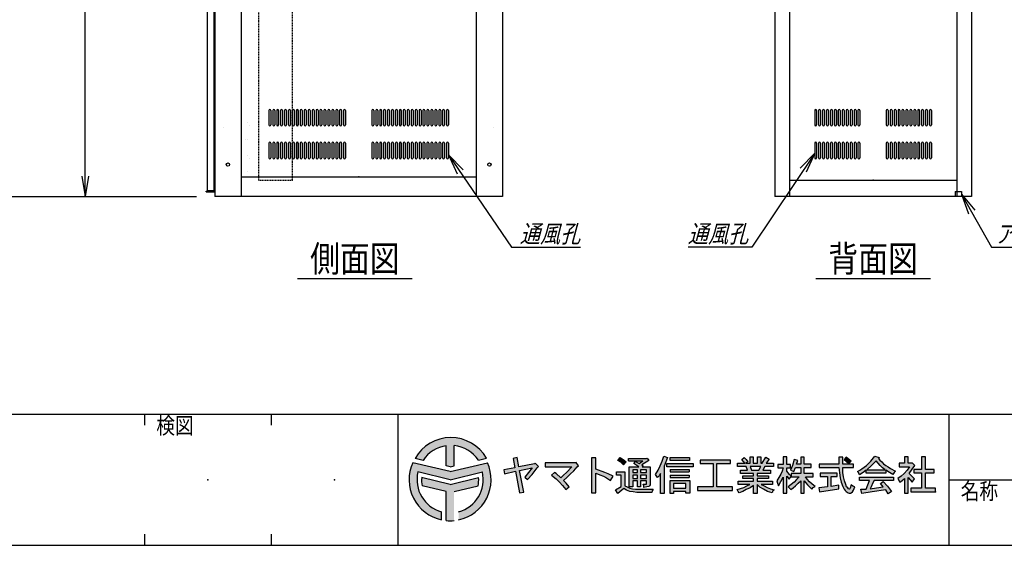
# Model space of a CAD drawing. Units: millimetres. Extents: x 0 to 398, y 1 to 284.
# Drawn here: x 102 to 252, y 5 to 85 of the extents above; entities that cross this region are included whole.
import ezdxf

# ---------------------------------------------------------------- set-up
doc = ezdxf.new("R2010")
doc.units = ezdxf.units.MM
doc.linetypes.add('DASHED', pattern=[4.5, 3, -1.5])
doc.styles.get("Standard").update_dxf_attribs({"font": 'ROMANS', "bigfont": 'EXTFONT'})
doc.dimstyles.new('ISO-25', dxfattribs={"dimtxt": 2.5, "dimasz": 2.5, "dimexe": 1.25, "dimexo": 0.625, "dimtad": 1, "dimtxsty": 'Standard', "dimcen": 2.5, "dimadec": 0, "dimazin": 0, "dimtfac": 1, "dimtmove": 0, "dimatfit": 3, "dimfxl": 1, "dimarcsym": 0})

# ---------------------------------------------------------------- blocks, each defined once
blk = doc.blocks.new('DTL0005')
at = {"color": 0, "linetype": 'Continuous'}
for p, q in [((-274, 202), (-274, 158)), ((-268, 202), (-268, 158)), ((-262, 202), (-262, 158)), ((-256, 202), (-256, 158)), ((-250, 202), (-250, 158)), ((-244, 202), (-244, 158)), ((-238, 202), (-238, 158)), ((-232, 202), (-232, 158)), ((-226, 202), (-226, 158)), ((-220, 202), (-220, 158)), ((-214, 202), (-214, 158)), ((-208, 202), (-208, 158)), ((-202, 202), (-202, 158)), ((-196, 202), (-196, 158)), ((-190, 202), (-190, 158)), ((-184, 202), (-184, 158)), ((-178, 202), (-178, 158)), ((-172, 202), (-172, 158)), ((-166, 202), (-166, 158)), ((-160, 202), (-160, 158)), ((-154, 202), (-154, 158)), ((-148, 202), (-148, 158)), ((-142, 202), (-142, 158)), ((-136, 202), (-136, 158)), ((-130, 202), (-130, 158)), ((-124, 202), (-124, 158)), ((-118, 202), (-118, 158)), ((-112, 202), (-112, 158)), ((-106, 202), (-106, 158)), ((-100, 202), (-100, 158)), ((-94, 202), (-94, 158)), ((-88, 202), (-88, 158)), ((-82, 202), (-82, 158)), ((-76, 202), (-76, 158)), ((-70, 202), (-70, 158)), ((-64, 202), (-64, 158)), ((-58, 202), (-58, 158)), ((-52, 202), (-52, 158)), ((-46, 202), (-46, 158)), ((-40, 202), (-40, 158)), ((40, 202), (40, 158)), ((46, 202), (46, 158)), ((52, 202), (52, 158)), ((58, 202), (58, 158)), ((64, 202), (64, 158)), ((70, 202), (70, 158)), ((76, 202), (76, 158)), ((82, 202), (82, 158)), ((88, 202), (88, 158)), ((94, 202), (94, 158)), ((100, 202), (100, 158)), ((106, 202), (106, 158)), ((112, 202), (112, 158)), ((118, 202), (118, 158)), ((124, 202), (124, 158)), ((130, 202), (130, 158)), ((136, 202), (136, 158)), ((142, 202), (142, 158)), ((148, 202), (148, 158)), ((154, 202), (154, 158)), ((160, 202), (160, 158)), ((166, 202), (166, 158)), ((172, 202), (172, 158)), ((178, 202), (178, 158)), ((184, 202), (184, 158)), ((190, 202), (190, 158)), ((196, 202), (196, 158)), ((202, 202), (202, 158)), ((208, 202), (208, 158)), ((214, 202), (214, 158)), ((220, 202), (220, 158)), ((226, 202), (226, 158)), ((232, 202), (232, 158)), ((238, 202), (238, 158)), ((244, 202), (244, 158)), ((250, 202), (250, 158)), ((256, 202), (256, 158)), ((262, 202), (262, 158)), ((268, 202), (268, 158)), ((274, 202), (274, 158)), ((-332.5, 155), (-332.5, 155)), ((-272.5, 155), (-272.5, 155)), ((-260.5, 155), (-260.5, 155)), ((-248.5, 155), (-248.5, 155)), ((-236.5, 155), (-236.5, 155)), ((-224.5, 155), (-224.5, 155)), ((-212.5, 155), (-212.5, 155)), ((-200.5, 155), (-200.5, 155)), ((-188.5, 155), (-188.5, 155)), ((-176.5, 155), (-176.5, 155)), ((-164.5, 155), (-164.5, 155)), ((-152.5, 155), (-152.5, 155)), ((-140.5, 155), (-140.5, 155)), ((-128.5, 155), (-128.5, 155)), ((-116.5, 155), (-116.5, 155)), ((-104.5, 155), (-104.5, 155)), ((-92.5, 155), (-92.5, 155)), ((-80.5, 155), (-80.5, 155)), ((-68.5, 155), (-68.5, 155)), ((-56.5, 155), (-56.5, 155)), ((-44.5, 155), (-44.5, 155)), ((44.5, 155), (44.5, 155)), ((56.5, 155), (56.5, 155)), ((68.5, 155), (68.5, 155)), ((80.5, 155), (80.5, 155)), ((92.5, 155), (92.5, 155)), ((104.5, 155), (104.5, 155)), ((116.5, 155), (116.5, 155)), ((128.5, 155), (128.5, 155)), ((140.5, 155), (140.5, 155)), ((152.5, 155), (152.5, 155)), ((164.5, 155), (164.5, 155)), ((176.5, 155), (176.5, 155)), ((188.5, 155), (188.5, 155)), ((200.5, 155), (200.5, 155)), ((212.5, 155), (212.5, 155)), ((224.5, 155), (224.5, 155)), ((236.5, 155), (236.5, 155)), ((248.5, 155), (248.5, 155)), ((260.5, 155), (260.5, 155)), ((272.5, 155), (272.5, 155)), ((-274, 102), (-274, 58)), ((-268, 102), (-268, 58)), ((-262, 102), (-262, 58)), ((-256, 102), (-256, 58)), ((-250, 102), (-250, 58)), ((-244, 102), (-244, 58)), ((-238, 102), (-238, 58)), ((-232, 102), (-232, 58)), ((-226, 102), (-226, 58)), ((-220, 102), (-220, 58)), ((-214, 102), (-214, 58)), ((-208, 102), (-208, 58)), ((-202, 102), (-202, 58)), ((-196, 102), (-196, 58)), ((-190, 102), (-190, 58)), ((-184, 102), (-184, 58)), ((-178, 102), (-178, 58)), ((-172, 102), (-172, 58)), ((-166, 102), (-166, 58)), ((-160, 102), (-160, 58)), ((-154, 102), (-154, 58)), ((-148, 102), (-148, 58)), ((-142, 102), (-142, 58)), ((-136, 102), (-136, 58)), ((-130, 102), (-130, 58)), ((-124, 102), (-124, 58)), ((-118, 102), (-118, 58)), ((-112, 102), (-112, 58)), ((-106, 102), (-106, 58)), ((-100, 102), (-100, 58)), ((-94, 102), (-94, 58)), ((-88, 102), (-88, 58)), ((-82, 102), (-82, 58)), ((-76, 102), (-76, 58)), ((-70, 102), (-70, 58)), ((-64, 102), (-64, 58)), ((-58, 102), (-58, 58)), ((-52, 102), (-52, 58)), ((-46, 102), (-46, 58)), ((-40, 102), (-40, 58)), ((40, 102), (40, 58)), ((46, 102), (46, 58)), ((52, 102), (52, 58)), ((58, 102), (58, 58)), ((64, 102), (64, 58)), ((70, 102), (70, 58)), ((76, 102), (76, 58)), ((82, 102), (82, 58)), ((88, 102), (88, 58)), ((94, 102), (94, 58)), ((100, 102), (100, 58)), ((106, 102), (106, 58)), ((112, 102), (112, 58)), ((118, 102), (118, 58)), ((124, 102), (124, 58)), ((130, 102), (130, 58)), ((136, 102), (136, 58)), ((142, 102), (142, 58)), ((148, 102), (148, 58)), ((154, 102), (154, 58)), ((160, 102), (160, 58)), ((166, 102), (166, 58)), ((172, 102), (172, 58)), ((178, 102), (178, 58)), ((184, 102), (184, 58)), ((190, 102), (190, 58)), ((196, 102), (196, 58)), ((202, 102), (202, 58)), ((208, 102), (208, 58)), ((214, 102), (214, 58)), ((220, 102), (220, 58)), ((226, 102), (226, 58)), ((232, 102), (232, 58)), ((238, 102), (238, 58)), ((244, 102), (244, 58)), ((250, 102), (250, 58)), ((256, 102), (256, 58)), ((262, 102), (262, 58)), ((268, 102), (268, 58)), ((274, 102), (274, 58)), ((-332.5, 55), (-332.5, 55)), ((-272.5, 55), (-272.5, 55)), ((-260.5, 55), (-260.5, 55)), ((-248.5, 55), (-248.5, 55)), ((-236.5, 55), (-236.5, 55)), ((-224.5, 55), (-224.5, 55)), ((-212.5, 55), (-212.5, 55)), ((-200.5, 55), (-200.5, 55)), ((-188.5, 55), (-188.5, 55)), ((-176.5, 55), (-176.5, 55)), ((-164.5, 55), (-164.5, 55)), ((-152.5, 55), (-152.5, 55)), ((-140.5, 55), (-140.5, 55)), ((-128.5, 55), (-128.5, 55)), ((-116.5, 55), (-116.5, 55)), ((-104.5, 55), (-104.5, 55)), ((-92.5, 55), (-92.5, 55)), ((-80.5, 55), (-80.5, 55)), ((-68.5, 55), (-68.5, 55)), ((-56.5, 55), (-56.5, 55)), ((-44.5, 55), (-44.5, 55)), ((44.5, 55), (44.5, 55)), ((56.5, 55), (56.5, 55)), ((68.5, 55), (68.5, 55)), ((80.5, 55), (80.5, 55)), ((92.5, 55), (92.5, 55)), ((104.5, 55), (104.5, 55)), ((116.5, 55), (116.5, 55)), ((128.5, 55), (128.5, 55)), ((140.5, 55), (140.5, 55)), ((152.5, 55), (152.5, 55)), ((164.5, 55), (164.5, 55)), ((176.5, 55), (176.5, 55)), ((188.5, 55), (188.5, 55)), ((200.5, 55), (200.5, 55)), ((212.5, 55), (212.5, 55)), ((224.5, 55), (224.5, 55)), ((236.5, 55), (236.5, 55)), ((248.5, 55), (248.5, 55)), ((260.5, 55), (260.5, 55)), ((272.5, 55), (272.5, 55))]:
    blk.add_line(p, q, dxfattribs=at)
for centre, start, end in [((-271, 202), 0, 180), ((-259, 202), 0, 180), ((-247, 202), 0, 180), ((-235, 202), 0, 180), ((-223, 202), 0, 180), ((-211, 202), 0, 180), ((-199, 202), 0, 180), ((-187, 202), 0, 180), ((-175, 202), 0, 180), ((-163, 202), 0, 180), ((-151, 202), 0, 180), ((-139, 202), 0, 180), ((-127, 202), 0, 180), ((-115, 202), 0, 180), ((-103, 202), 0, 180), ((-91, 202), 0, 180), ((-79, 202), 0, 180), ((-67, 202), 0, 180), ((-55, 202), 0, 180), ((-43, 202), 0, 180), ((43, 202), 0, 180), ((55, 202), 0, 180), ((67, 202), 0, 180), ((79, 202), 0, 180), ((91, 202), 0, 180), ((103, 202), 0, 180), ((115, 202), 0, 180), ((127, 202), 0, 180), ((139, 202), 0, 180), ((151, 202), 0, 180), ((163, 202), 0, 180), ((175, 202), 0, 180), ((187, 202), 0, 180), ((199, 202), 0, 180), ((211, 202), 0, 180), ((223, 202), 0, 180), ((235, 202), 0, 180), ((247, 202), 0, 180), ((259, 202), 0, 180), ((271, 202), 0, 180), ((-271, 158), 180, 0), ((-259, 158), 180, 0), ((-247, 158), 180, 0), ((-235, 158), 180, 0), ((-223, 158), 180, 0), ((-211, 158), 180, 0), ((-199, 158), 180, 0), ((-187, 158), 180, 0), ((-175, 158), 180, 0), ((-163, 158), 180, 0), ((-151, 158), 180, 0), ((-139, 158), 180, 0), ((-127, 158), 180, 0), ((-115, 158), 180, 0), ((-103, 158), 180, 0), ((-91, 158), 180, 0), ((-79, 158), 180, 0), ((-67, 158), 180, 0), ((-55, 158), 180, 0), ((-43, 158), 180, 0), ((43, 158), 180, 0), ((55, 158), 180, 0), ((67, 158), 180, 0), ((79, 158), 180, 0), ((91, 158), 180, 0), ((103, 158), 180, 0), ((115, 158), 180, 0), ((127, 158), 180, 0), ((139, 158), 180, 0), ((151, 158), 180, 0), ((163, 158), 180, 0), ((175, 158), 180, 0), ((187, 158), 180, 0), ((199, 158), 180, 0), ((211, 158), 180, 0), ((223, 158), 180, 0), ((235, 158), 180, 0), ((247, 158), 180, 0), ((259, 158), 180, 0), ((271, 158), 180, 0), ((-271, 102), 0, 180), ((-259, 102), 0, 180), ((-247, 102), 0, 180), ((-235, 102), 0, 180), ((-223, 102), 0, 180), ((-211, 102), 0, 180), ((-199, 102), 0, 180), ((-187, 102), 0, 180), ((-175, 102), 0, 180), ((-163, 102), 0, 180), ((-151, 102), 0, 180), ((-139, 102), 0, 180), ((-127, 102), 0, 180), ((-115, 102), 0, 180), ((-103, 102), 0, 180), ((-91, 102), 0, 180), ((-79, 102), 0, 180), ((-67, 102), 0, 180), ((-55, 102), 0, 180), ((-43, 102), 0, 180), ((43, 102), 0, 180), ((55, 102), 0, 180), ((67, 102), 0, 180), ((79, 102), 0, 180), ((91, 102), 0, 180), ((103, 102), 0, 180), ((115, 102), 0, 180), ((127, 102), 0, 180), ((139, 102), 0, 180), ((151, 102), 0, 180), ((163, 102), 0, 180), ((175, 102), 0, 180), ((187, 102), 0, 180), ((199, 102), 0, 180), ((211, 102), 0, 180), ((223, 102), 0, 180), ((235, 102), 0, 180), ((247, 102), 0, 180), ((259, 102), 0, 180), ((271, 102), 0, 180), ((-271, 58), 180, 0), ((-259, 58), 180, 0), ((-247, 58), 180, 0), ((-235, 58), 180, 0), ((-223, 58), 180, 0), ((-211, 58), 180, 0), ((-199, 58), 180, 0), ((-187, 58), 180, 0), ((-175, 58), 180, 0), ((-163, 58), 180, 0), ((-151, 58), 180, 0), ((-139, 58), 180, 0), ((-127, 58), 180, 0), ((-115, 58), 180, 0), ((-103, 58), 180, 0), ((-91, 58), 180, 0), ((-79, 58), 180, 0), ((-67, 58), 180, 0), ((-55, 58), 180, 0), ((-43, 58), 180, 0), ((43, 58), 180, 0), ((55, 58), 180, 0), ((67, 58), 180, 0), ((79, 58), 180, 0), ((91, 58), 180, 0), ((103, 58), 180, 0), ((115, 58), 180, 0), ((127, 58), 180, 0), ((139, 58), 180, 0), ((151, 58), 180, 0), ((163, 58), 180, 0), ((175, 58), 180, 0), ((187, 58), 180, 0), ((199, 58), 180, 0), ((211, 58), 180, 0), ((223, 58), 180, 0), ((235, 58), 180, 0), ((247, 58), 180, 0), ((259, 58), 180, 0), ((271, 58), 180, 0)]:
    blk.add_arc(centre, 3, start, end, dxfattribs=at)
at = {"color": 0}
blk.add_point((0, 0), dxfattribs=at)
blk = doc.blocks.new('DTL0010')
at = {"color": 0, "linetype": 'DASHED'}
for p, q in [((0, 800), (100, 800)), ((0, 800), (0, -800)), ((102, 798), (100, 800)), ((102, 798), (102, -798)), ((0, -800), (100, -800)), ((102, -798), (100, -800))]:
    blk.add_line(p, q, dxfattribs=at)
at = {"color": 0}
for p in [(102, 800), (0, 0), (102, -800)]:
    blk.add_point(p, dxfattribs=at)
blk = doc.blocks.new('DTL0013')
at = {"color": 0, "linetype": 'Continuous'}
for p, q in [((-178, 212), (-178, 168)), ((-172, 212), (-172, 168)), ((-166, 212), (-166, 168)), ((-160, 212), (-160, 168)), ((-154, 212), (-154, 168)), ((-148, 212), (-148, 168)), ((-142, 212), (-142, 168)), ((-136, 212), (-136, 168)), ((-130, 212), (-130, 168)), ((-124, 212), (-124, 168)), ((-118, 212), (-118, 168)), ((-112, 212), (-112, 168)), ((-106, 212), (-106, 168)), ((-100, 212), (-100, 168)), ((-94, 212), (-94, 168)), ((-88, 212), (-88, 168)), ((-82, 212), (-82, 168)), ((-76, 212), (-76, 168)), ((-70, 212), (-70, 168)), ((-64, 212), (-64, 168)), ((-58, 212), (-58, 168)), ((-52, 212), (-52, 168)), ((-46, 212), (-46, 168)), ((-40, 212), (-40, 168)), ((40, 212), (40, 168)), ((46, 212), (46, 168)), ((52, 212), (52, 168)), ((58, 212), (58, 168)), ((64, 212), (64, 168)), ((70, 212), (70, 168)), ((76, 212), (76, 168)), ((82, 212), (82, 168)), ((88, 212), (88, 168)), ((94, 212), (94, 168)), ((100, 212), (100, 168)), ((106, 212), (106, 168)), ((112, 212), (112, 168)), ((118, 212), (118, 168)), ((124, 212), (124, 168)), ((130, 212), (130, 168)), ((136, 212), (136, 168)), ((142, 212), (142, 168)), ((148, 212), (148, 168)), ((154, 212), (154, 168)), ((160, 212), (160, 168)), ((166, 212), (166, 168)), ((172, 212), (172, 168)), ((178, 212), (178, 168)), ((-176.5, 165), (-176.5, 165)), ((-164.5, 165), (-164.5, 165)), ((-152.5, 165), (-152.5, 165)), ((-140.5, 165), (-140.5, 165)), ((-128.5, 165), (-128.5, 165)), ((-116.5, 165), (-116.5, 165)), ((-104.5, 165), (-104.5, 165)), ((-92.5, 165), (-92.5, 165)), ((-80.5, 165), (-80.5, 165)), ((-68.5, 165), (-68.5, 165)), ((-56.5, 165), (-56.5, 165)), ((-44.5, 165), (-44.5, 165)), ((44.5, 165), (44.5, 165)), ((56.5, 165), (56.5, 165)), ((68.5, 165), (68.5, 165)), ((80.5, 165), (80.5, 165)), ((92.5, 165), (92.5, 165)), ((104.5, 165), (104.5, 165)), ((116.5, 165), (116.5, 165)), ((128.5, 165), (128.5, 165)), ((140.5, 165), (140.5, 165)), ((152.5, 165), (152.5, 165)), ((164.5, 165), (164.5, 165)), ((176.5, 165), (176.5, 165)), ((-178, 112), (-178, 68)), ((-172, 112), (-172, 68)), ((-166, 112), (-166, 68)), ((-160, 112), (-160, 68)), ((-154, 112), (-154, 68)), ((-148, 112), (-148, 68)), ((-142, 112), (-142, 68)), ((-136, 112), (-136, 68)), ((-130, 112), (-130, 68)), ((-124, 112), (-124, 68)), ((-118, 112), (-118, 68)), ((-112, 112), (-112, 68)), ((-106, 112), (-106, 68)), ((-100, 112), (-100, 68)), ((-94, 112), (-94, 68)), ((-88, 112), (-88, 68)), ((-82, 112), (-82, 68)), ((-76, 112), (-76, 68)), ((-70, 112), (-70, 68)), ((-64, 112), (-64, 68)), ((-58, 112), (-58, 68)), ((-52, 112), (-52, 68)), ((-46, 112), (-46, 68)), ((-40, 112), (-40, 68)), ((40, 112), (40, 68)), ((46, 112), (46, 68)), ((52, 112), (52, 68)), ((58, 112), (58, 68)), ((64, 112), (64, 68)), ((70, 112), (70, 68)), ((76, 112), (76, 68)), ((82, 112), (82, 68)), ((88, 112), (88, 68)), ((94, 112), (94, 68)), ((100, 112), (100, 68)), ((106, 112), (106, 68)), ((112, 112), (112, 68)), ((118, 112), (118, 68)), ((124, 112), (124, 68)), ((130, 112), (130, 68)), ((136, 112), (136, 68)), ((142, 112), (142, 68)), ((148, 112), (148, 68)), ((154, 112), (154, 68)), ((160, 112), (160, 68)), ((166, 112), (166, 68)), ((172, 112), (172, 68)), ((178, 112), (178, 68)), ((-176.5, 65), (-176.5, 65)), ((-164.5, 65), (-164.5, 65)), ((-152.5, 65), (-152.5, 65)), ((-140.5, 65), (-140.5, 65)), ((-128.5, 65), (-128.5, 65)), ((-116.5, 65), (-116.5, 65)), ((-104.5, 65), (-104.5, 65)), ((-92.5, 65), (-92.5, 65)), ((-80.5, 65), (-80.5, 65)), ((-68.5, 65), (-68.5, 65)), ((-56.5, 65), (-56.5, 65)), ((-44.5, 65), (-44.5, 65)), ((44.5, 65), (44.5, 65)), ((56.5, 65), (56.5, 65)), ((68.5, 65), (68.5, 65)), ((80.5, 65), (80.5, 65)), ((92.5, 65), (92.5, 65)), ((104.5, 65), (104.5, 65)), ((116.5, 65), (116.5, 65)), ((128.5, 65), (128.5, 65)), ((140.5, 65), (140.5, 65)), ((152.5, 65), (152.5, 65)), ((164.5, 65), (164.5, 65)), ((176.5, 65), (176.5, 65))]:
    blk.add_line(p, q, dxfattribs=at)
for centre, start, end in [((-175, 212), 0, 180), ((-163, 212), 0, 180), ((-151, 212), 0, 180), ((-139, 212), 0, 180), ((-127, 212), 0, 180), ((-115, 212), 0, 180), ((-103, 212), 0, 180), ((-91, 212), 0, 180), ((-79, 212), 0, 180), ((-67, 212), 0, 180), ((-55, 212), 0, 180), ((-43, 212), 0, 180), ((43, 212), 0, 180), ((55, 212), 0, 180), ((67, 212), 0, 180), ((79, 212), 0, 180), ((91, 212), 0, 180), ((103, 212), 0, 180), ((115, 212), 0, 180), ((127, 212), 0, 180), ((139, 212), 0, 180), ((151, 212), 0, 180), ((163, 212), 0, 180), ((175, 212), 0, 180), ((-175, 168), 180, 0), ((-163, 168), 180, 0), ((-151, 168), 180, 0), ((-139, 168), 180, 0), ((-127, 168), 180, 0), ((-115, 168), 180, 0), ((-103, 168), 180, 0), ((-91, 168), 180, 0), ((-79, 168), 180, 0), ((-67, 168), 180, 0), ((-55, 168), 180, 0), ((-43, 168), 180, 0), ((43, 168), 180, 0), ((55, 168), 180, 0), ((67, 168), 180, 0), ((79, 168), 180, 0), ((91, 168), 180, 0), ((103, 168), 180, 0), ((115, 168), 180, 0), ((127, 168), 180, 0), ((139, 168), 180, 0), ((151, 168), 180, 0), ((163, 168), 180, 0), ((175, 168), 180, 0), ((-175, 112), 0, 180), ((-163, 112), 0, 180), ((-151, 112), 0, 180), ((-139, 112), 0, 180), ((-127, 112), 0, 180), ((-115, 112), 0, 180), ((-103, 112), 0, 180), ((-91, 112), 0, 180), ((-79, 112), 0, 180), ((-67, 112), 0, 180), ((-55, 112), 0, 180), ((-43, 112), 0, 180), ((43, 112), 0, 180), ((55, 112), 0, 180), ((67, 112), 0, 180), ((79, 112), 0, 180), ((91, 112), 0, 180), ((103, 112), 0, 180), ((115, 112), 0, 180), ((127, 112), 0, 180), ((139, 112), 0, 180), ((151, 112), 0, 180), ((163, 112), 0, 180), ((175, 112), 0, 180), ((-175, 68), 180, 0), ((-163, 68), 180, 0), ((-151, 68), 180, 0), ((-139, 68), 180, 0), ((-127, 68), 180, 0), ((-115, 68), 180, 0), ((-103, 68), 180, 0), ((-91, 68), 180, 0), ((-79, 68), 180, 0), ((-67, 68), 180, 0), ((-55, 68), 180, 0), ((-43, 68), 180, 0), ((43, 68), 180, 0), ((55, 68), 180, 0), ((67, 68), 180, 0), ((79, 68), 180, 0), ((91, 68), 180, 0), ((103, 68), 180, 0), ((115, 68), 180, 0), ((127, 68), 180, 0), ((139, 68), 180, 0), ((151, 68), 180, 0), ((163, 68), 180, 0), ((175, 68), 180, 0)]:
    blk.add_arc(centre, 3, start, end, dxfattribs=at)
at = {"color": 0}
blk.add_point((0, 0), dxfattribs=at)
blk = doc.blocks.new('_Open')
at = {"color": 0, "linetype": 'ByBlock', "lineweight": -2}
for p, q in [((-1, 0.166667), (0, 0)), ((-1, -0.166667), (0, 0)), ((0, 0), (-1, 0))]:
    blk.add_line(p, q, dxfattribs=at)
blk = doc.blocks.new('*D16')
at = {"color": 0, "lineweight": -2}
for p, q in [((94.15, 143.19), (128.8, 143.19)), ((111.86, 61.31), (111.86, 140.08)), ((94.15, 58.19), (128.8, 58.19))]:
    blk.add_line(p, q, dxfattribs=at)
at = {"layer": 'Defpoints', "color": 0}
for p in [(91.61, 143.19), (111.86, 143.19), (91.61, 58.19)]:
    blk.add_point(p, dxfattribs=at)
at = {"color": 0, "lineweight": -2, "xscale": 3.114, "yscale": 3.114, "zscale": 3.114}
for p, rotation in [((111.86, 143.19), 90), ((111.86, 58.19), 270)]:
    blk.add_blockref('_Open', p, dxfattribs=dict(at, rotation=rotation))
at = {"color": 0, "insert": (109.83, 100.69), "char_height": 2.7, "attachment_point": 5, "rotation": 90}
blk.add_mtext('1700', dxfattribs=at)
blk = doc.blocks.new('SYM0004')
at = {"color": 7, "linetype": 'Continuous'}
for p, q in [((0, 0), (9.6, -14.04)), ((0, 0), (2.21, -2.26)), ((0, 0), (1.3, -2.88)), ((9.6, -14.04), (20.1, -14.04))]:
    blk.add_line(p, q, dxfattribs=at)
at = {"color": 7, "insert": (10.88, -13.36), "char_height": 2.7, "attachment_point": 7}
blk.add_mtext('{\\W0.833333;\\Q15;通風孔}', dxfattribs=at)
blk = doc.blocks.new('SYM0005')
at = {"color": 7, "linetype": 'Continuous'}
for p, q in [((0, 0), (4.53, -8.07)), ((0, 0), (2, -2.45)), ((0, 0), (1.05, -2.98)), ((4.53, -8.07), (19.63, -8.07))]:
    blk.add_line(p, q, dxfattribs=at)
at = {"color": 7, "insert": (5.09, -7.39), "char_height": 2.7, "attachment_point": 7}
blk.add_mtext('{\\W0.833333;\\Q15;アース端子}', dxfattribs=at)
blk = doc.blocks.new('SYM0010')
at = {"color": 7, "linetype": 'Continuous'}
for p, q in [((0, 0), (-9.59, -14.29)), ((0, 0), (-2.19, -2.28)), ((0, 0), (-1.28, -2.89)), ((-9.59, -14.29), (-19.29, -14.29))]:
    blk.add_line(p, q, dxfattribs=at)
at = {"color": 7, "insert": (-10.11, -13.62), "char_height": 2.7, "attachment_point": 9}
blk.add_mtext('{\\W0.833333;\\Q15;通風孔}', dxfattribs=at)

msp = doc.modelspace()

# ---------------------------------------------------------------- hatches: boundary and pattern name
for points in [[(173.01, 18.28, 0.582978), (162.14, 18.24), (163.36, 17.94, -0.216212), (166.88, 20.18), (166.88, 17.1), (167.48, 16.95), (168.08, 17.1), (168.08, 20.21, -0.224499), (171.78, 17.99)], [(177.7, 18.38), (177.94, 16.95), (180.36, 17.43), (180.44, 17.51), (180.96, 17.03), (180.76, 16.83), (179.96, 15.8), (179.29, 15.01), (178.85, 15.4), (179.45, 16.12), (179.96, 16.79), (178.06, 16.4), (178.69, 13.1), (178.06, 12.98), (177.46, 16.28), (175.76, 15.92), (175.68, 16.52), (177.34, 16.83), (177.07, 18.26)], [(189.01, 18.34), (189.69, 18.34), (189.69, 16.63), (191.08, 16.12), (191.56, 15.88), (192.31, 15.52), (191.95, 14.89), (191.32, 15.28), (190.84, 15.52), (190.32, 15.76), (189.69, 16), (189.69, 13.02), (189.01, 13.02)], [(193.06, 17.94), (193.5, 17.67), (193.9, 17.27), (194.29, 17.75), (193.86, 18.1), (193.38, 18.38)], [(198.78, 15.8), (199.1, 15.32), (199.34, 15.6), (199.57, 15.96), (199.57, 12.9), (200.13, 12.9), (200.13, 17.07), (200.61, 18.38), (200.05, 18.58), (199.81, 17.83), (199.49, 17.11), (199.18, 16.44)], [(201.04, 17.93), (203.98, 17.93), (203.98, 18.4), (201.04, 18.4)], [(218.27, 18.5), (218.79, 18.5), (218.79, 17.31), (219.38, 17.31), (219.38, 16.79), (218.79, 16.79), (218.79, 16.32), (219.22, 15.8), (219.46, 15.56), (219.46, 15.96), (220.93, 15.96), (220.93, 16.87), (220.14, 16.87), (219.86, 16.24), (219.34, 16.44), (219.66, 17.19), (219.94, 18.06), (220.49, 17.94), (220.3, 17.39), (220.93, 17.39), (220.93, 18.46), (221.45, 18.46), (221.45, 17.39), (222.52, 17.39), (222.52, 16.87), (221.45, 16.87), (221.45, 15.96), (222.84, 15.96), (222.84, 15.44), (221.65, 15.44), (221.92, 15.09), (222.28, 14.69), (222.68, 14.33), (223.11, 13.97), (222.8, 13.82), (222.6, 13.58), (221.96, 14.21), (221.45, 14.81), (221.45, 12.94), (220.93, 12.94), (220.93, 14.85), (220.53, 14.45), (220.14, 14.09), (219.78, 13.78), (219.42, 13.5), (219.22, 13.7), (218.99, 13.9), (219.46, 14.25), (219.9, 14.61), (220.3, 15.05), (220.69, 15.44), (219.46, 15.44), (219.46, 15.48), (219.18, 15.09), (218.79, 15.52), (218.79, 12.94), (218.27, 12.94), (218.27, 15.4), (217.52, 14.09), (217.4, 14.49), (217.28, 14.81), (217.6, 15.32), (217.87, 15.84), (218.11, 16.32), (218.27, 16.79), (217.44, 16.79), (217.44, 17.31), (218.27, 17.31)], [(226.73, 18.46), (227.32, 18.46), (227.32, 17.39), (228.99, 17.39), (228.99, 16.87), (227.32, 16.87), (227.36, 16.12), (227.44, 15.44), (227.6, 14.81), (227.8, 14.25), (227.92, 13.94), (228.08, 13.74), (228.19, 13.62), (228.35, 13.58), (228.43, 13.62), (228.47, 13.7), (228.59, 14.21), (228.87, 14.01), (229.15, 13.9), (228.95, 13.42), (228.79, 13.14), (228.63, 12.98), (228.55, 12.94), (228.47, 12.94), (228.31, 12.94), (228.16, 12.98), (228, 13.1), (227.84, 13.18), (227.72, 13.34), (227.56, 13.54), (227.32, 13.97), (227.08, 14.61), (226.92, 15.28), (226.81, 16.04), (226.73, 16.87), (223.71, 16.87), (223.71, 17.39), (226.73, 17.39)], [(227.84, 18.42), (228.59, 17.83), (228.23, 17.47), (227.52, 18.06)], [(236.73, 18.5), (237.29, 18.5), (237.29, 17.51), (237.88, 17.51), (237.96, 17.51), (238.32, 17.15), (237.92, 16.59), (237.44, 15.96), (238.28, 15.13), (237.92, 14.65), (237.6, 14.97), (237.29, 15.32), (237.29, 12.94), (236.73, 12.94), (236.73, 15.17), (236.37, 14.89), (236.05, 14.65), (235.74, 15.17), (236.21, 15.52), (236.69, 15.96), (237.13, 16.44), (237.52, 16.99), (235.94, 16.99), (235.94, 17.51), (236.73, 17.51)], [(239.35, 18.5), (239.95, 18.5), (239.95, 16.56), (241.25, 16.56), (241.25, 16.04), (239.95, 16.04), (239.95, 13.7), (241.45, 13.7), (241.45, 13.14), (237.72, 13.14), (237.72, 13.7), (239.35, 13.7), (239.35, 16.04), (238.16, 16.04), (238.16, 16.56), (239.35, 16.56)], [(161.8, 17.6, 0.480002), (166.18, 8.89), (166.18, 10.12, -0.406986), (162.57, 16.18), (167.48, 15), (172.39, 16.18, -0.406986), (168.78, 10.12), (168.78, 8.89, 0.480002), (173.17, 17.6), (167.48, 16.23)], [(186.67, 17.63), (187.03, 17.11), (186.83, 16.99), (186.32, 16.36), (185.8, 15.84), (185.28, 15.32), (184.77, 14.89), (185.16, 14.45), (185.64, 13.94), (185.12, 13.5), (184.61, 14.13), (184.13, 14.65), (183.62, 15.13), (182.94, 15.68), (183.38, 16.12), (183.62, 15.96), (184.37, 15.28), (184.77, 15.68), (185.2, 16.08), (186.04, 16.99), (181.99, 16.99), (181.99, 17.59), (186.55, 17.59)], [(200.49, 16.99), (204.54, 16.99), (204.54, 17.47), (200.49, 17.47)], [(203.94, 16.57), (201.04, 16.57), (201.04, 16.2), (203.94, 16.2)], [(205.57, 17.98), (210.21, 17.98), (210.21, 17.47), (208.11, 17.47), (208.11, 13.94), (210.53, 13.94), (210.53, 13.34), (205.21, 13.34), (205.21, 13.94), (207.55, 13.94), (207.55, 17.47), (205.57, 17.47)], [(167.48, 14.28), (163.14, 15.32, 0.072727), (163.23, 14.07), (166.88, 13.19), (166.88, 8.78, 0.048111), (168.08, 8.78), (168.08, 13.19), (171.73, 14.07, 0.072727), (171.82, 15.32)], [(192.83, 15.68), (193.54, 15.68), (193.54, 13.97), (192.71, 13.46), (193.02, 12.9), (193.98, 13.66), (194.37, 13.42), (194.85, 13.22), (195.37, 13.14), (195.92, 13.06), (198.22, 13.06), (198.3, 13.3), (198.42, 13.58), (195.76, 13.58), (195.29, 13.62), (194.85, 13.7), (194.45, 13.9), (194.1, 14.09), (194.1, 16.2), (192.83, 16.2)], [(203.94, 15.72), (201.04, 15.72), (201.04, 15.35), (203.94, 15.35)], [(223.91, 16), (226.49, 16), (226.49, 15.48), (225.54, 15.48), (225.54, 13.97), (226.73, 14.17), (226.73, 13.62), (223.79, 13.14), (223.67, 13.74), (224.98, 13.94), (224.98, 15.48), (223.91, 15.48)], [(229.9, 14.89), (231.41, 14.89), (230.89, 13.58), (230.06, 13.54), (230.26, 12.9), (231.81, 13.14), (233.87, 13.46), (234.27, 12.86), (234.78, 13.22), (234.15, 14.01), (233.51, 14.73), (233.08, 14.41), (233.51, 13.9), (232.48, 13.74), (231.49, 13.62), (231.65, 13.94), (231.93, 14.53), (232.12, 14.89), (235.06, 14.89), (235.06, 15.4), (229.9, 15.4)]]:
    msp.add_hatch(color=7).paths.add_polyline_path(points)
h = msp.add_hatch(color=7)
h.paths.add_polyline_path([(197.43, 18.26), (194.65, 18.26), (194.65, 17.88), (196.83, 17.88), (196.31, 17.47), (195.73, 17.78), (195.49, 17.47), (196.24, 16.95), (194.77, 16.95), (194.77, 13.9), (195.33, 13.9), (195.33, 14.85), (196.04, 14.85), (196.04, 13.94), (196.52, 13.94), (196.52, 14.85), (197.43, 14.85), (197.43, 14.41), (197.39, 14.33), (196.91, 14.33), (197.03, 14.09), (197.03, 13.82), (197.47, 13.9), (197.75, 13.97), (197.87, 14.05), (197.95, 14.21), (197.95, 16.95), (196.76, 16.95), (196.91, 17.11), (196.72, 17.27), (197.75, 17.94), (197.51, 18.3)])
h.paths.add_polyline_path([(196.04, 16.52), (196.04, 16.08), (195.33, 16.08), (195.33, 16.52)])
h.paths.add_polyline_path([(196.04, 15.68), (196.04, 15.21), (195.33, 15.21), (195.33, 15.68)])
h.paths.add_polyline_path([(197.43, 16.52), (197.43, 16.08), (196.52, 16.08), (196.52, 16.52)])
h.paths.add_polyline_path([(197.43, 15.68), (197.43, 15.21), (196.52, 15.21), (196.52, 15.68)])
h = msp.add_hatch(color=7)
h.paths.add_polyline_path([(213.19, 17.51), (212.51, 17.51), (212.87, 17.71), (212.59, 18.06), (212.32, 18.38), (211.92, 18.06), (212.4, 17.51), (211.28, 17.51), (211.28, 17.03), (212.59, 17.03), (212.83, 16.44), (211.72, 16.44), (211.72, 15.96), (213.71, 15.96), (213.71, 15.6), (212.08, 15.6), (212.08, 15.17), (213.71, 15.17), (213.71, 14.77), (211.36, 14.77), (211.36, 14.29), (213.15, 14.29), (212.71, 14.05), (212.24, 13.82), (211.76, 13.66), (211.24, 13.5), (211.4, 13.22), (211.52, 13.02), (212.08, 13.22), (212.63, 13.5), (213.19, 13.78), (213.71, 14.13), (213.71, 12.9), (214.26, 12.9), (214.26, 14.25), (214.7, 13.86), (215.25, 13.54), (215.85, 13.22), (216.56, 12.98), (216.6, 13.1), (216.64, 13.26), (216.76, 13.38), (216.88, 13.46), (216.33, 13.62), (215.81, 13.82), (215.33, 14.05), (214.9, 14.29), (216.64, 14.29), (216.64, 14.77), (214.26, 14.77), (214.26, 15.17), (216.01, 15.17), (216.01, 15.6), (214.26, 15.6), (214.26, 15.96), (216.33, 15.96), (216.33, 16.44), (215.13, 16.44), (215.45, 17.03), (216.76, 17.03), (216.76, 17.51), (215.65, 17.51), (216.13, 18.14), (215.61, 18.42), (215.06, 17.51), (214.82, 17.51), (214.82, 18.5), (214.34, 18.5), (214.34, 17.51), (213.67, 17.51), (213.67, 18.5), (213.19, 18.5)])
h.paths.add_polyline_path([(214.86, 17.03), (214.54, 16.44), (213.43, 16.44), (213.19, 17.03)])
h = msp.add_hatch(color=7)
h.paths.add_polyline_path([(229.58, 16.24), (229.74, 16.08), (229.9, 15.76), (230.42, 16.08), (230.89, 16.44), (230.89, 16), (233.87, 16), (233.87, 16.48), (234.43, 16.12), (234.98, 15.8), (235.06, 15.96), (235.14, 16.08), (235.26, 16.2), (235.38, 16.32), (234.59, 16.71), (234.23, 16.95), (233.87, 17.19), (233.55, 17.43), (233.28, 17.71), (233, 17.98), (232.76, 18.26), (232.88, 18.38), (232.24, 18.58), (231.61, 17.83), (230.93, 17.19), (230.26, 16.67), (229.94, 16.44)])
h.paths.add_polyline_path([(233.79, 16.52), (231.01, 16.52), (231.69, 17.15), (232.4, 17.9), (232.72, 17.51), (233.04, 17.19), (233.4, 16.83)])
h = msp.add_hatch(color=7)
h.paths.add_polyline_path([(201, 12.9), (201.52, 12.9), (201.52, 13.18), (203.42, 13.18), (203.42, 12.94), (204.02, 12.94), (204.02, 14.89), (201, 14.89)])
h.paths.add_polyline_path([(203.42, 14.41), (203.42, 13.7), (201.52, 13.7), (201.52, 14.41)])

# ---------------------------------------------------------------- linework, layer by layer
at = {"color": 7, "linetype": 'Continuous'}
for p, q in [((130.46, 143.08), (130.46, 59.08)), ((131.46, 143.08), (131.46, 59.08)), ((131.61, 143.29), (131.61, 58.19)), ((135.61, 143.19), (135.61, 58.19)), ((171.46, 143.19), (171.46, 58.19)), ((175.46, 143.19), (175.46, 58.19)), ((216.95, 143.19), (216.95, 58.19)), ((219.2, 143.19), (219.2, 58.19)), ((244.7, 143.19), (244.7, 58.19)), ((246.95, 143.19), (246.95, 58.19)), ((136.64, 69.44), (136.64, 69.44)), ((132.97, 68.65), (132.97, 68.65)), ((174.03, 68.65), (174.03, 68.65)), ((136.34, 66.94), (136.34, 66.94)), ((136.64, 66.94), (136.64, 66.94)), ((136.64, 64.44), (136.64, 64.44)), ((136.64, 61.94), (136.64, 61.94)), ((131.5, 60.24), (131.61, 60.24)), ((131.5, 58.89), (131.5, 60.24)), ((135.61, 61.19), (171.46, 61.19)), ((219.2, 60.69), (244.7, 60.69)), ((130.31, 58.89), (130.31, 59.01)), ((130.31, 59.01), (131.5, 59.01)), ((130.31, 58.89), (131.61, 58.89)), ((130.46, 59.08), (131.46, 59.08)), ((175.46, 58.19), (131.61, 58.19)), ((246.95, 58.19), (216.95, 58.19)), ((144.21, 45.69), (161.71, 45.69)), ((223.2, 45.69), (240.7, 45.69)), ((82.25, 25), (398, 25)), ((120.88, 25), (120.88, 23.3)), ((140.19, 25), (140.19, 23.3)), ((159.5, 25), (159.5, 5)), ((159.5, 25), (159.5, 5)), ((243.5, 25), (243.5, 5)), ((194.65, 17.88), (196.83, 17.88)), ((195.73, 17.78), (196.31, 17.47)), ((201.04, 16.57), (203.94, 16.57)), ((201.04, 16.57), (201.04, 16.2)), ((203.94, 16.57), (203.94, 16.2)), ((201.04, 16.2), (203.94, 16.2)), ((201.04, 15.72), (201.04, 15.35)), ((201.04, 15.72), (203.94, 15.72)), ((201.04, 15.35), (203.94, 15.35)), ((203.94, 15.72), (203.94, 15.35)), ((243.5, 15), (398, 15)), ((120.88, 6.7), (120.88, 5)), ((140.19, 6.7), (140.19, 5)), ((5, 5), (398, 5))]:
    msp.add_line(p, q, dxfattribs=at)
at = {"color": 7, "linetype": 'DASHED'}
for p, q in [((244.45, 58.94), (245.45, 58.94)), ((244.45, 58.94), (244.45, 58.19)), ((245.45, 58.94), (245.45, 58.19))]:
    msp.add_line(p, q, dxfattribs=at)
at = {"color": 3, "linetype": 'Continuous'}
for p, q in [((166.88, 17.1), (166.88, 20.18)), ((168.08, 17.1), (168.08, 20.21)), ((163.36, 17.94), (162.14, 18.24)), ((171.78, 17.99), (173, 18.28)), ((167.48, 16.23), (161.8, 17.6)), ((167.48, 16.95), (166.88, 17.1)), ((167.48, 16.23), (173.17, 17.6)), ((167.48, 16.95), (168.08, 17.1)), ((167.48, 15), (162.57, 16.18)), ((167.48, 14.28), (163.14, 15.32)), ((167.48, 15), (172.39, 16.18)), ((167.48, 14.28), (171.82, 15.32)), ((166.88, 13.19), (163.23, 14.07)), ((168.08, 13.19), (171.73, 14.07)), ((166.88, 8.78), (166.88, 13.19)), ((166.18, 8.89), (166.18, 10.12))]:
    msp.add_line(p, q, dxfattribs=at)
at = {"color": 7, "linetype": 'Continuous'}
for points in [[(177.7, 18.38), (177.07, 18.26), (177.34, 16.83), (175.68, 16.52), (175.76, 15.92), (177.46, 16.28), (178.06, 12.98), (178.69, 13.1), (178.06, 16.4), (179.96, 16.79), (179.45, 16.12), (178.85, 15.4), (179.29, 15.01), (179.96, 15.8), (180.76, 16.83), (180.96, 17.03), (180.44, 17.51), (180.36, 17.43), (177.94, 16.95), (177.7, 18.38)], [(189.01, 18.34), (189.01, 13.02), (189.69, 13.02), (189.69, 16), (190.32, 15.76), (190.84, 15.52), (191.32, 15.28), (191.95, 14.89), (192.31, 15.52), (191.56, 15.88), (191.08, 16.12), (189.69, 16.63), (189.69, 18.34), (189.01, 18.34)], [(193.06, 17.94), (193.38, 18.38), (193.86, 18.1), (194.29, 17.75), (193.9, 17.27), (193.5, 17.67), (193.06, 17.94)], [(194.65, 17.89), (194.65, 18.26), (197.43, 18.26)], [(197.43, 18.26), (197.51, 18.3), (197.75, 17.94), (196.72, 17.27), (196.91, 17.11), (196.76, 16.95), (197.95, 16.95), (197.95, 14.21), (197.87, 14.05), (197.75, 13.97), (197.47, 13.9), (197.03, 13.82), (197.03, 14.09), (196.91, 14.33), (197.39, 14.33), (197.43, 14.41), (197.43, 14.85), (196.52, 14.85), (196.52, 13.94), (196.04, 13.94), (196.04, 14.85), (195.33, 14.85), (195.33, 13.9), (194.77, 13.9), (194.77, 16.95), (196.24, 16.95), (195.49, 17.47), (195.73, 17.78)], [(198.78, 15.8), (199.18, 16.44), (199.49, 17.11), (199.81, 17.83), (200.05, 18.58), (200.61, 18.38), (200.13, 17.07), (200.13, 12.9), (199.57, 12.9), (199.57, 15.96), (199.34, 15.6), (199.1, 15.32), (198.78, 15.8)], [(201.04, 17.93), (201.04, 18.4), (203.98, 18.4), (203.98, 17.93), (201.04, 17.93)], [(213.19, 17.51), (213.19, 18.5), (213.67, 18.5), (213.67, 17.51), (214.34, 17.51), (214.34, 18.5), (214.82, 18.5), (214.82, 17.51), (215.06, 17.51), (215.61, 18.42), (216.13, 18.14), (215.65, 17.51), (216.76, 17.51), (216.76, 17.03), (215.45, 17.03), (215.13, 16.44), (216.33, 16.44), (216.33, 15.96), (214.26, 15.96), (214.26, 15.6), (216.01, 15.6), (216.01, 15.17), (214.26, 15.17), (214.26, 14.77), (216.64, 14.77), (216.64, 14.29), (214.9, 14.29), (215.33, 14.05), (215.81, 13.82), (216.33, 13.62), (216.88, 13.46), (216.76, 13.38), (216.64, 13.26), (216.6, 13.1), (216.56, 12.98), (215.85, 13.22), (215.25, 13.54), (214.7, 13.86), (214.26, 14.25), (214.26, 12.9), (213.71, 12.9), (213.71, 14.13), (213.19, 13.78), (212.63, 13.5), (212.08, 13.22), (211.52, 13.02), (211.4, 13.22), (211.24, 13.5), (211.76, 13.66), (212.24, 13.82), (212.71, 14.05), (213.15, 14.29), (211.36, 14.29), (211.36, 14.77), (213.71, 14.77), (213.71, 15.17), (212.08, 15.17), (212.08, 15.6), (213.71, 15.6), (213.71, 15.96), (211.72, 15.96), (211.72, 16.44), (212.83, 16.44), (212.59, 17.03), (211.28, 17.03), (211.28, 17.51), (212.4, 17.51), (211.92, 18.06), (212.32, 18.38), (212.59, 18.06), (212.87, 17.71), (212.51, 17.51), (213.19, 17.51)], [(218.27, 18.5), (218.27, 17.31), (217.44, 17.31), (217.44, 16.79), (218.27, 16.79), (218.11, 16.32), (217.87, 15.84), (217.6, 15.32), (217.28, 14.81), (217.4, 14.49), (217.52, 14.09), (218.27, 15.4), (218.27, 12.94), (218.79, 12.94), (218.79, 15.52), (219.18, 15.09), (219.46, 15.48), (219.46, 15.44), (220.69, 15.44), (220.3, 15.05), (219.9, 14.61), (219.46, 14.25), (218.99, 13.9), (219.22, 13.7), (219.42, 13.5), (219.78, 13.78), (220.14, 14.09), (220.53, 14.45), (220.93, 14.85), (220.93, 12.94), (221.45, 12.94), (221.45, 14.81), (221.96, 14.21), (222.6, 13.58), (222.8, 13.82), (223.11, 13.97), (222.68, 14.33), (222.28, 14.69), (221.92, 15.09), (221.65, 15.44), (222.84, 15.44), (222.84, 15.96), (221.45, 15.96), (221.45, 16.87), (222.52, 16.87), (222.52, 17.39), (221.45, 17.39), (221.45, 18.46), (220.93, 18.46), (220.93, 17.39), (220.3, 17.39), (220.49, 17.94), (219.94, 18.06), (219.66, 17.19), (219.34, 16.44), (219.86, 16.24), (220.14, 16.87), (220.93, 16.87), (220.93, 15.96), (219.46, 15.96), (219.46, 15.56), (219.22, 15.8), (218.79, 16.32), (218.79, 16.79), (219.38, 16.79), (219.38, 17.31), (218.79, 17.31), (218.79, 18.5), (218.27, 18.5)], [(226.73, 18.46), (226.73, 17.39), (223.71, 17.39), (223.71, 16.87), (226.73, 16.87), (226.81, 16.04), (226.92, 15.28), (227.08, 14.61), (227.32, 13.97), (227.56, 13.54), (227.72, 13.34), (227.84, 13.18), (228, 13.1), (228.16, 12.98), (228.31, 12.94), (228.47, 12.94), (228.55, 12.94), (228.63, 12.98), (228.79, 13.14), (228.95, 13.42), (229.15, 13.9), (228.87, 14.01), (228.59, 14.21), (228.47, 13.7), (228.43, 13.62), (228.35, 13.58), (228.19, 13.62), (228.08, 13.74), (227.92, 13.94), (227.8, 14.25), (227.6, 14.81), (227.44, 15.44), (227.36, 16.12), (227.32, 16.87), (228.99, 16.87), (228.99, 17.39), (227.32, 17.39), (227.32, 18.46), (226.73, 18.46)], [(227.84, 18.42), (227.52, 18.06), (228.23, 17.47), (228.59, 17.83), (227.84, 18.42)], [(229.58, 16.24), (229.94, 16.44), (230.26, 16.67), (230.93, 17.19), (231.61, 17.83), (232.24, 18.58), (232.88, 18.38), (232.76, 18.26), (233, 17.98), (233.28, 17.71), (233.55, 17.43), (233.87, 17.19), (234.23, 16.95), (234.59, 16.71), (235.38, 16.32), (235.26, 16.2), (235.14, 16.08), (235.06, 15.96), (234.98, 15.8), (234.43, 16.12), (233.87, 16.48), (233.87, 16), (230.89, 16), (230.89, 16.44), (230.42, 16.08), (229.9, 15.76), (229.74, 16.08), (229.58, 16.24)], [(236.73, 18.5), (236.73, 17.51), (235.94, 17.51), (235.94, 16.99), (237.52, 16.99), (237.13, 16.44), (236.69, 15.96), (236.21, 15.52), (235.74, 15.17), (236.05, 14.65), (236.37, 14.89), (236.73, 15.17), (236.73, 12.94), (237.29, 12.94), (237.29, 15.32), (237.6, 14.97), (237.92, 14.65), (238.28, 15.13), (237.44, 15.96), (237.92, 16.59), (238.32, 17.15), (237.96, 17.51), (237.88, 17.51), (237.29, 17.51), (237.29, 18.5), (236.73, 18.5)], [(239.35, 18.5), (239.35, 16.56), (238.16, 16.56), (238.16, 16.04), (239.35, 16.04), (239.35, 13.7), (237.72, 13.7), (237.72, 13.14), (241.45, 13.14), (241.45, 13.7), (239.95, 13.7), (239.95, 16.04), (241.25, 16.04), (241.25, 16.56), (239.95, 16.56), (239.95, 18.5), (239.35, 18.5)], [(186.67, 17.63), (186.55, 17.59), (181.99, 17.59), (181.99, 16.99), (186.04, 16.99), (185.2, 16.08), (184.77, 15.68), (184.37, 15.28), (183.62, 15.96), (183.38, 16.12), (182.94, 15.68), (183.62, 15.13), (184.13, 14.65), (184.61, 14.13), (185.12, 13.5), (185.64, 13.94), (185.16, 14.45), (184.77, 14.89), (185.28, 15.32), (185.8, 15.84), (186.32, 16.36), (186.83, 16.99), (187.03, 17.11), (186.67, 17.63)], [(196.04, 16.52), (195.33, 16.52), (195.33, 16.08), (196.04, 16.08), (196.04, 16.52)], [(196.31, 17.47), (196.83, 17.88)], [(197.43, 16.52), (196.52, 16.52), (196.52, 16.08), (197.43, 16.08), (197.43, 16.52)], [(200.49, 16.99), (200.49, 17.47), (204.54, 17.47), (204.54, 16.99), (200.49, 16.99)], [(205.57, 17.98), (205.57, 17.47), (207.55, 17.47), (207.55, 13.94), (205.21, 13.94), (205.21, 13.34), (210.53, 13.34), (210.53, 13.94), (208.11, 13.94), (208.11, 17.47), (210.21, 17.47), (210.21, 17.98), (205.57, 17.98)], [(214.86, 17.03), (213.19, 17.03), (213.43, 16.44), (214.54, 16.44), (214.86, 17.03)], [(233.79, 16.52), (233.4, 16.83), (233.04, 17.19), (232.72, 17.51), (232.4, 17.9), (231.69, 17.15), (231.01, 16.52), (233.79, 16.52)], [(192.83, 15.68), (192.83, 16.2), (194.1, 16.2), (194.1, 14.09), (194.45, 13.9), (194.85, 13.7), (195.29, 13.62), (195.76, 13.58), (198.42, 13.58), (198.3, 13.3), (198.22, 13.06), (195.92, 13.06), (195.37, 13.14), (194.85, 13.22), (194.37, 13.42), (193.98, 13.66), (193.02, 12.9), (192.71, 13.46), (193.54, 13.97), (193.54, 15.68), (192.83, 15.68)], [(196.04, 15.68), (195.33, 15.68), (195.33, 15.21), (196.04, 15.21), (196.04, 15.68)], [(197.43, 15.68), (196.52, 15.68), (196.52, 15.21), (197.43, 15.21), (197.43, 15.68)], [(223.91, 16), (223.91, 15.48), (224.98, 15.48), (224.98, 13.94), (223.67, 13.74), (223.79, 13.14), (226.73, 13.62), (226.73, 14.17), (225.54, 13.97), (225.54, 15.48), (226.49, 15.48), (226.49, 16), (223.91, 16)], [(229.9, 14.89), (229.9, 15.4), (235.06, 15.4), (235.06, 14.89), (232.12, 14.89), (231.93, 14.53), (231.65, 13.94), (231.49, 13.62), (232.48, 13.74), (233.51, 13.9), (233.08, 14.41), (233.51, 14.73), (234.15, 14.01), (234.78, 13.22), (234.27, 12.86), (233.87, 13.46), (231.81, 13.14), (230.26, 12.9), (230.06, 13.54), (230.89, 13.58), (231.41, 14.89), (229.9, 14.89)], [(201, 12.9), (201, 14.89), (204.02, 14.89), (204.02, 12.94), (203.42, 12.94), (203.42, 13.18), (201.52, 13.18), (201.52, 12.9), (201, 12.9)], [(203.42, 14.41), (201.52, 14.41), (201.52, 13.7), (203.42, 13.7), (203.42, 14.41)]]:
    msp.add_lwpolyline(points, dxfattribs=at)
at = {"color": 3, "linetype": 'Continuous', "const_width": 0.009}
for points in [[(168.08, 13.19), (168.08, 8.78)], [(168.78, 10.12), (168.78, 8.89)]]:
    msp.add_lwpolyline(points, dxfattribs=at)
at = {"color": 7, "linetype": 'Continuous'}
for centre in [(133.61, 63.04), (173.46, 63.04)]:
    msp.add_circle(centre, 0.25, dxfattribs=at)
at = {"color": 3, "linetype": 'Continuous'}
for centre, radius, start, end in [((167.59, 15.18), 6.25, 29.7517, 150.7167), ((167.59, 15.18), 5.05, 98.027, 146.8281), ((167.59, 15.18), 5.05, 33.7647, 84.377), ((167.48, 15), 6.25, 155.4305, 257.9948), ((167.48, 15), 6.25, 282.0052, 24.5695), ((167.48, 15), 5.05, 166.5, 255.0826), ((167.48, 15), 4.35, 175.7603, 192.3987), ((167.48, 15), 5.05, 284.9174, 13.5), ((167.48, 15), 4.35, 347.6013, 4.2397), ((167.48, 15), 6.25, 264.4911, 275.5089)]:
    msp.add_arc(centre, radius, start, end, dxfattribs=at)
at = {"color": 7}
for p in [(130.53, 15), (149.84, 15), (241.45, 13.14)]:
    msp.add_point(p, dxfattribs=at)

# ---------------------------------------------------------------- block references
at = {"color": 7, "xscale": 0.05, "yscale": 0.05, "zscale": 0.05}
for name, p in [('DTL0010', (138.29, 100.69)), ('DTL0005', (153.54, 61.19)), ('DTL0013', (231.95, 60.69))]:
    msp.add_blockref(name, p, dxfattribs=at)
at = {"color": 7}
for name, p in [('SYM0010', (223.05, 64.77)), ('SYM0004', (167.24, 64.51)), ('SYM0005', (245.45, 58.53))]:
    msp.add_blockref(name, p, dxfattribs=at)

# ---------------------------------------------------------------- texts
for s, insert, char_height, attachment_point in [('{\\W0.833333;側面図}', (152.96, 46.69), 4, 8), ('{\\W0.833333;背面図}', (231.95, 46.69), 4, 8), ('{\\W0.833333;検図}', (122.69, 22), 2.5, 7), ('{\\W0.833333;名称}', (245.31, 12), 2.5, 7)]:
    msp.add_mtext(s, dxfattribs=dict(at, insert=insert, char_height=char_height, attachment_point=attachment_point))

# ---------------------------------------------------------------- dimensions: what is measured, and where the dimension line sits
dim = msp.add_linear_dim(base=(111.86, 143.19), p1=(91.61, 58.19), p2=(91.61, 143.19), angle=270, text='1700', dimstyle='ISO-25', override={"dimtxt": 2.7, "dimasz": 3.114, "dimexe": 16.944387, "dimexo": 2.54, "dimgap": 0.675, "dimtad": 1, "dimtih": 0, "dimtoh": 0, "dimdec": 0, "dimdsep": 46, "dimblk1": 'Open', "dimblk2": 'Open', "dimsah": 1, "dimse1": 0, "dimse2": 0, "dimtmove": 0}, dxfattribs=at)
dim.commit()
dim.dimension.update_dxf_attribs({"geometry": '*D16', "text_midpoint": (111.86, 100.69), "dimtype": 160})

doc.saveas('drawing.dxf')
